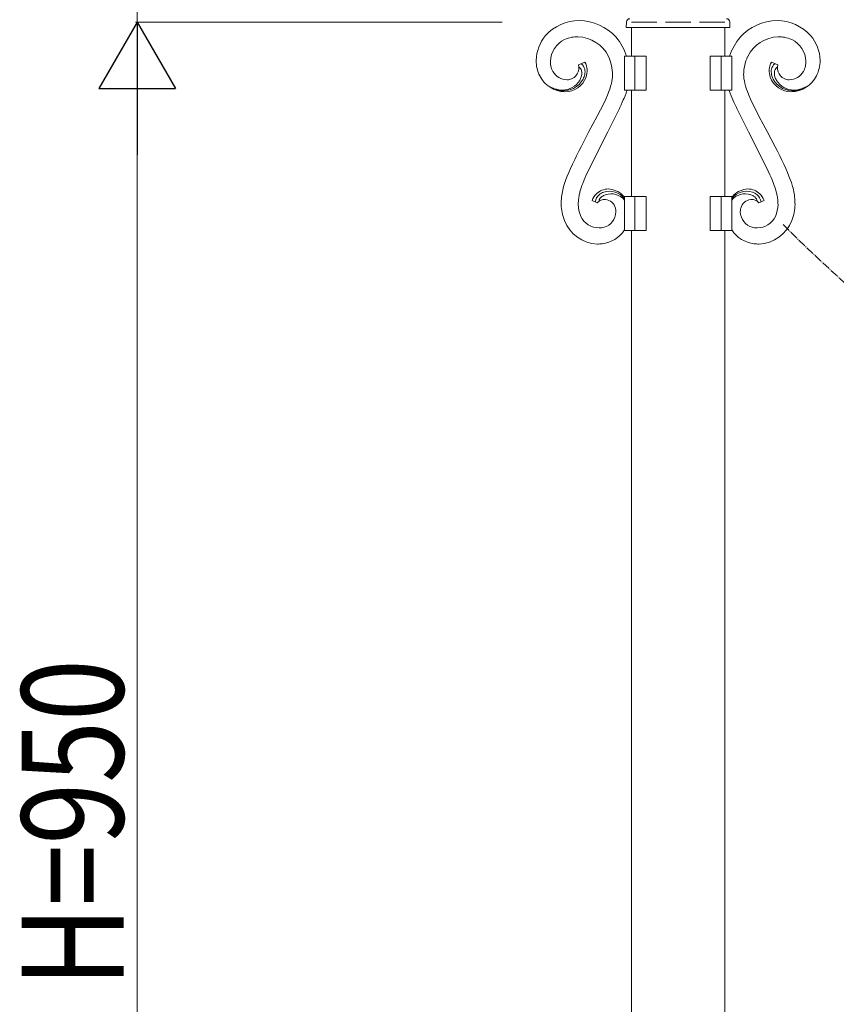
# Model space of a CAD drawing. Units: millimetres. Extents: x 0 to 8410, y 0 to 5940.
# Drawn here: x 2313 to 2793, y 2117 to 2697 of the extents above; entities that cross this region are included whole.
import ezdxf

# ---------------------------------------------------------------- set-up
doc = ezdxf.new("R2010")
doc.units = ezdxf.units.MM
doc.linetypes.add('YCENTER_1', pattern=[13, 10, -1, 1, -1])
doc.linetypes.add('YHIDDEN_1', pattern=[4, 3, -1])
doc.layers.add('YKK_A1', color=4, linetype='Continuous', lineweight=30)
doc.layers.add('YKK_D', color=6, linetype='Continuous', lineweight=13)
doc.styles.add('text-b', font='extslim2.shx', dxfattribs={"width": 0.8, "bigfont": 'extfont2.shx'})

msp = doc.modelspace()

# ---------------------------------------------------------------- linework, layer by layer
at = {"layer": 'YKK_A1', "linetype": 'Continuous', "lineweight": 13, "ltscale": 0.5}
for p, q in [((2669.69, 2695.2), (2669.52, 2692)), ((2730.35, 2695.2), (2730.52, 2692)), ((2669.52, 2692), (2730.52, 2692)), ((2672.52, 2692), (2672.52, 2675.11)), ((2727.52, 2675.11), (2727.52, 2692)), ((2641.43, 2669.93), (2645.17, 2671.52)), ((2681.15, 2675.11), (2668.48, 2675.11)), ((2668.48, 2675.11), (2668.48, 2655.11)), ((2681.15, 2675.11), (2674.65, 2675.11)), ((2674.65, 2675.11), (2674.65, 2655.11)), ((2681.15, 2655.11), (2681.15, 2675.11)), ((2681.15, 2655.11), (2681.15, 2675.11)), ((2718.89, 2655.11), (2718.89, 2675.11)), ((2718.89, 2675.11), (2725.39, 2675.11)), ((2718.89, 2655.11), (2718.89, 2675.11)), ((2718.89, 2675.11), (2731.56, 2675.11)), ((2725.39, 2675.11), (2725.39, 2655.11)), ((2731.56, 2675.11), (2731.56, 2655.11)), ((2758.61, 2669.93), (2754.87, 2671.52)), ((2660.32, 2657.48), (2660.75, 2659.05)), ((2660.75, 2659.05), (2661.07, 2660.46)), ((2661.29, 2661.71), (2661.4, 2662.6)), ((2661.4, 2662.6), (2661.46, 2663.4)), ((2661.46, 2663.4), (2661.48, 2664.11)), ((2738.58, 2663.4), (2738.56, 2664.11)), ((2738.64, 2662.6), (2738.58, 2663.4)), ((2738.75, 2661.71), (2738.64, 2662.6)), ((2739.29, 2659.05), (2738.97, 2660.46)), ((2739.72, 2657.48), (2739.29, 2659.05)), ((2625.37, 2656.56), (2623.92, 2657.38)), ((2658.41, 2652.09), (2659.22, 2654.18)), ((2659.22, 2654.18), (2659.77, 2655.72)), ((2659.77, 2655.72), (2660.32, 2657.48)), ((2668.48, 2655.11), (2681.15, 2655.11)), ((2669.39, 2653.34), (2668.79, 2651.74)), ((2669.91, 2654.86), (2669.39, 2653.34)), ((2669.99, 2655.11), (2669.91, 2654.86)), ((2672.52, 2592.5), (2672.52, 2655.11)), ((2672.52, 2655.11), (2672.52, 2592.5)), ((2674.65, 2655.11), (2681.15, 2655.11)), ((2725.39, 2655.11), (2718.89, 2655.11)), ((2731.56, 2655.11), (2718.89, 2655.11)), ((2727.52, 2592.5), (2727.52, 2655.11)), ((2730.05, 2655.11), (2730.12, 2654.86)), ((2730.12, 2654.86), (2730.65, 2653.34)), ((2730.65, 2653.34), (2731.25, 2651.74)), ((2740.27, 2655.72), (2739.72, 2657.48)), ((2740.82, 2654.18), (2740.27, 2655.72)), ((2741.62, 2652.09), (2740.82, 2654.18)), ((2774.67, 2656.56), (2776.12, 2657.38)), ((2656.06, 2646.76), (2657.45, 2649.79)), ((2657.45, 2649.79), (2658.41, 2652.09)), ((2667.15, 2647.9), (2666.44, 2646.37)), ((2667.79, 2649.35), (2667.15, 2647.9)), ((2668.24, 2650.4), (2667.79, 2649.35)), ((2668.79, 2651.74), (2668.24, 2650.4)), ((2731.25, 2651.74), (2731.8, 2650.4)), ((2731.8, 2650.4), (2732.25, 2649.35)), ((2732.25, 2649.35), (2732.89, 2647.9)), ((2732.89, 2647.9), (2733.6, 2646.37)), ((2742.59, 2649.79), (2741.62, 2652.09)), ((2743.98, 2646.76), (2742.59, 2649.79)), ((2652.46, 2639.72), (2654.4, 2643.4)), ((2654.4, 2643.4), (2656.06, 2646.76)), ((2665.47, 2644.35), (2660.57, 2634.39)), ((2665.67, 2644.76), (2665.47, 2644.35)), ((2666.44, 2646.37), (2665.67, 2644.76)), ((2733.6, 2646.37), (2734.36, 2644.76)), ((2734.36, 2644.76), (2734.57, 2644.35)), ((2734.57, 2644.35), (2739.47, 2634.39)), ((2745.64, 2643.4), (2743.98, 2646.76)), ((2747.58, 2639.72), (2745.64, 2643.4)), ((2649.92, 2635.03), (2652.46, 2639.72)), ((2750.12, 2635.03), (2747.58, 2639.72)), ((2642.91, 2621.75), (2647.58, 2630.68)), ((2647.58, 2630.68), (2649.92, 2635.03)), ((2658.63, 2630.52), (2647.85, 2609.08)), ((2660.57, 2634.39), (2658.63, 2630.52)), ((2739.47, 2634.39), (2741.41, 2630.52)), ((2741.41, 2630.52), (2752.19, 2609.08)), ((2752.45, 2630.68), (2750.12, 2635.03)), ((2757.13, 2621.75), (2752.45, 2630.68)), ((2640.17, 2616.32), (2641.75, 2619.49)), ((2641.75, 2619.49), (2642.91, 2621.75)), ((2758.29, 2619.49), (2757.13, 2621.75)), ((2759.87, 2616.32), (2758.29, 2619.49)), ((2637.88, 2611.58), (2639.2, 2614.34)), ((2639.2, 2614.34), (2640.17, 2616.32)), ((2760.84, 2614.34), (2759.87, 2616.32)), ((2762.15, 2611.58), (2760.84, 2614.34)), ((2634.8, 2604.51), (2635.69, 2606.68)), ((2635.69, 2606.68), (2636.72, 2609.03)), ((2636.72, 2609.03), (2637.88, 2611.58)), ((2647.08, 2607.47), (2646.02, 2605.15)), ((2647.85, 2609.08), (2647.08, 2607.47)), ((2752.19, 2609.08), (2752.96, 2607.47)), ((2752.96, 2607.47), (2754.02, 2605.15)), ((2763.32, 2609.03), (2762.15, 2611.58)), ((2764.35, 2606.68), (2763.32, 2609.03)), ((2765.24, 2604.51), (2764.35, 2606.68)), ((2633.38, 2600.64), (2634.03, 2602.5)), ((2634.03, 2602.5), (2634.8, 2604.51)), ((2644.77, 2602.26), (2643.95, 2600.21)), ((2645.37, 2603.68), (2644.77, 2602.26)), ((2646.02, 2605.15), (2645.37, 2603.68)), ((2754.02, 2605.15), (2754.67, 2603.68)), ((2754.67, 2603.68), (2755.27, 2602.26)), ((2755.27, 2602.26), (2756.09, 2600.21)), ((2766.01, 2602.5), (2765.24, 2604.51)), ((2766.66, 2600.64), (2766.01, 2602.5)), ((2632.67, 2598.36), (2633.38, 2600.64)), ((2642.83, 2597), (2642.3, 2595.17)), ((2643.47, 2598.9), (2642.83, 2597)), ((2643.95, 2600.21), (2643.47, 2598.9)), ((2756.09, 2600.21), (2756.57, 2598.9)), ((2756.57, 2598.9), (2757.21, 2597)), ((2757.21, 2597), (2757.74, 2595.17)), ((2767.37, 2598.36), (2766.66, 2600.64)), ((2631.27, 2588.77), (2631.31, 2590.13)), ((2652.48, 2588.79), (2649.43, 2590.21)), ((2681.15, 2592.5), (2668.48, 2592.5)), ((2668.48, 2592.5), (2668.48, 2572.5)), ((2681.15, 2592.5), (2674.65, 2592.5)), ((2674.65, 2592.5), (2674.65, 2572.5)), ((2681.15, 2572.5), (2681.15, 2592.5)), ((2681.15, 2572.5), (2681.15, 2592.5)), ((2718.89, 2572.5), (2718.89, 2592.5)), ((2718.89, 2592.5), (2725.39, 2592.5)), ((2718.89, 2572.5), (2718.89, 2592.5)), ((2718.89, 2592.5), (2731.56, 2592.5)), ((2725.39, 2592.5), (2725.39, 2572.5)), ((2731.56, 2592.5), (2731.56, 2572.5)), ((2747.56, 2588.79), (2750.61, 2590.21)), ((2768.77, 2588.77), (2768.73, 2590.13)), ((2631.26, 2587.85), (2631.27, 2588.77)), ((2663.42, 2583.39), (2663.43, 2583.64)), ((2736.61, 2583.39), (2736.61, 2583.64)), ((2768.78, 2587.85), (2768.77, 2588.77)), ((2668.48, 2572.5), (2681.15, 2572.5)), ((2672.52, 2572.5), (2672.52, 1745)), ((2674.65, 2572.5), (2681.15, 2572.5)), ((2725.39, 2572.5), (2718.89, 2572.5)), ((2731.56, 2572.5), (2718.89, 2572.5)), ((2727.52, 1745), (2727.52, 2572.5))]:
    msp.add_line(p, q, dxfattribs=at)
at = {"layer": 'YKK_A1', "linetype": 'YHIDDEN_1', "lineweight": 13, "ltscale": 5}
msp.add_line((2672.52, 2695), (2727.52, 2695), dxfattribs=at)
at = {"layer": 'YKK_A1', "linetype": 'Continuous', "lineweight": 13, "ltscale": 0.5}
for centre, radius, start, end in [((2642.07, 2669.03), 26.97, 90.47423, 137.91335), ((2641.53, 2666.44), 29.56, 41.94758, 89.38669), ((2671.68, 2695.1), 2, 93, 177), ((2728.35, 2695.1), 2, 3, 87), ((2758.51, 2666.44), 29.56, 90.61331, 138.05242), ((2757.97, 2669.03), 26.97, 42.08665, 89.52577), ((2640.02, 2671.88), 23.55, 139.70947, 178.30165), ((2639.59, 2671.55), 14.74, 115.83006, 178.39904), ((2641.84, 2664.02), 22.53, 101.18563, 112.63525), ((2641.77, 2656.18), 30.25, 91.29753, 98.17097), ((2640.57, 2665.8), 20.62, 26.00587, 88.57485), ((2636.45, 2663.86), 35.1, 18.68886, 39.52675), ((2763.59, 2663.86), 35.1, 140.47325, 161.31114), ((2759.47, 2665.8), 20.62, 91.42515, 153.99413), ((2758.27, 2656.18), 30.25, 81.82903, 88.70247), ((2758.2, 2664.02), 22.53, 67.36475, 78.81437), ((2760.45, 2671.55), 14.74, 1.60096, 64.16994), ((2760.02, 2671.88), 23.55, 1.69835, 40.29053), ((2638.11, 2672.81), 21.63, 180.61914, 205.72834), ((2641.73, 2672.23), 16.87, 180.91131, 190.07375), ((2638.99, 2665.84), 6.31, 14.05664, 48.1797), ((2635.95, 2666.33), 10.58, 4.28537, 29.39456), ((2633.72, 2663.6), 27.77, 1.04636, 23.88873), ((2766.32, 2663.6), 27.77, 156.11127, 178.95364), ((2764.09, 2666.33), 10.58, 150.60544, 175.71463), ((2761.05, 2665.84), 6.31, 131.8203, 165.94336), ((2758.31, 2672.23), 16.87, 349.92625, 359.08869), ((2761.93, 2672.81), 21.63, 334.27166, 359.38086), ((2637.33, 2671.89), 12.49, 192.0735, 208.09019), ((2634.89, 2671.13), 9.99, 210.83768, 269.13454), ((2634.53, 2668.18), 7.12, 285.05738, 14.23189), ((2638.66, 2665.06), 4.77, 19.39458, 49.02223), ((2635.42, 2664.56), 8.02, 8.20756, 15.081), ((2632.06, 2665.03), 11.32, 356.56328, 3.43672), ((2631.31, 2666.65), 13.97, 349.63559, 356.50902), ((2635.36, 2665.75), 9.89, 0.28391, 9.44635), ((2632.61, 2666.91), 13.89, 342.56007, 0.85575), ((2767.43, 2666.91), 13.89, 179.14425, 197.43993), ((2764.68, 2665.75), 9.89, 170.55365, 179.71609), ((2768.73, 2666.65), 13.97, 183.49098, 190.36441), ((2767.98, 2665.03), 11.32, 176.56328, 183.43672), ((2764.62, 2664.56), 8.02, 164.919, 171.79244), ((2761.38, 2665.06), 4.77, 130.97777, 160.60542), ((2765.51, 2668.18), 7.12, 165.76811, 254.94262), ((2765.15, 2671.13), 9.99, 270.86546, 329.16232), ((2762.71, 2671.89), 12.49, 331.90981, 347.9265), ((2634.11, 2671.42), 17.43, 207.32088, 267.75918), ((2632.49, 2667.88), 13.24, 262.81331, 331.70705), ((2631.69, 2667.41), 12.38, 271.37275, 327.51772), ((2633.27, 2667.44), 13.44, 270.67947, 339.57321), ((2634.5, 2671.47), 10.33, 271.30206, 280.4645), ((2629.12, 2667.67), 14.74, 332.04443, 341.20687), ((2631.33, 2666.01), 12.14, 345.26725, 352.14068), ((2631.97, 2667.35), 13.47, 334.77341, 346.22303), ((2629.95, 2666.56), 31.71, 348.90974, 351.2015), ((2770.09, 2666.56), 31.71, 188.7985, 191.09026), ((2766.77, 2667.44), 13.44, 200.42679, 269.32053), ((2768.07, 2667.35), 13.47, 193.77697, 205.22659), ((2767.55, 2667.88), 13.24, 208.29295, 277.18669), ((2768.7, 2666.01), 12.14, 187.85932, 194.73275), ((2770.92, 2667.67), 14.74, 198.79313, 207.95557), ((2768.35, 2667.41), 12.38, 212.48228, 268.62725), ((2765.54, 2671.47), 10.33, 259.5355, 268.69794), ((2765.93, 2671.42), 17.43, 272.24082, 332.67912), ((2640.94, 2689.97), 36.77, 242.42615, 247.0092), ((2641.55, 2691.04), 38.09, 244.86779, 249.45085), ((2637.32, 2687.08), 32.77, 250.86054, 255.44359), ((2634.79, 2677.16), 22.76, 253.11573, 259.98917), ((2632.58, 2673.34), 18.32, 258.9854, 268.14784), ((2767.46, 2673.34), 18.32, 271.85216, 281.0146), ((2765.25, 2677.16), 22.76, 280.01083, 286.88427), ((2762.72, 2687.08), 32.77, 284.55641, 289.13946), ((2758.49, 2691.04), 38.09, 290.54915, 295.13221), ((2759.1, 2689.97), 36.77, 292.9908, 297.57385), ((2673.01, 2587.44), 41.79, 164.85806, 176.30768), ((2700.37, 2580.53), 59.89, 165.85054, 168.1423), ((2659.04, 2586.62), 10.29, 90.48427, 133.51613), ((2660.46, 2584.69), 11.17, 111.77764, 127.79433), ((2659.68, 2584.45), 11.13, 38.68866, 107.5824), ((2658.35, 2583.82), 13.1, 46.54824, 87.36413), ((2740.36, 2584.45), 11.13, 72.4176, 141.31134), ((2741.69, 2583.82), 13.1, 92.63587, 133.45176), ((2741, 2586.62), 10.29, 46.48387, 89.51573), ((2739.58, 2584.69), 11.17, 52.20567, 68.22236), ((2699.67, 2580.53), 59.89, 11.8577, 14.14946), ((2727.03, 2587.44), 41.79, 3.69232, 15.14194), ((2695.93, 2586.47), 54.69, 176.25989, 178.55164), ((2676.59, 2586.45), 35.42, 169.60984, 174.19289), ((2661.36, 2585.2), 12.94, 136.65733, 157.22839), ((2658.66, 2587.77), 7.64, 131.28868, 167.64979), ((2656.99, 2584.56), 6.18, 87.20385, 136.83352), ((2657.25, 2589.4), 3.73, 154.31009, 172.60578), ((2660.6, 2586.97), 7.83, 144.2974, 148.88045), ((2660.55, 2586.2), 8.28, 135.2193, 139.80235), ((2660.52, 2585.49), 8.77, 127.21062, 131.79367), ((2662.19, 2582.11), 12.49, 119.36109, 123.94414), ((2661.07, 2582.99), 11.18, 109.66647, 116.5399), ((2656.56, 2583.92), 6.85, 14.9366, 83.83035), ((2660.65, 2584.19), 9.91, 37.84373, 109.73074), ((2656.96, 2583.19), 14.52, 39.90171, 44.28307), ((2739.39, 2584.19), 9.91, 70.26926, 142.15627), ((2743.08, 2583.19), 14.52, 135.71693, 140.09829), ((2743.48, 2583.92), 6.85, 96.16965, 165.0634), ((2738.97, 2582.99), 11.18, 63.4601, 70.33353), ((2743.05, 2584.56), 6.18, 43.16648, 92.79615), ((2737.85, 2582.11), 12.49, 56.05586, 60.63891), ((2739.52, 2585.49), 8.77, 48.20633, 52.78938), ((2739.49, 2586.2), 8.28, 40.19765, 44.7807), ((2739.44, 2586.97), 7.83, 31.11955, 35.7026), ((2742.79, 2589.4), 3.73, 7.39422, 25.68991), ((2741.38, 2587.77), 7.64, 12.35021, 48.71132), ((2738.68, 2585.2), 12.94, 22.77161, 43.34267), ((2723.45, 2586.45), 35.42, 5.80711, 10.39016), ((2704.11, 2586.47), 54.69, 1.44836, 3.74011), ((2657.37, 2588.2), 26.12, 180.75735, 202.17894), ((2661.11, 2588.29), 19.86, 181.2701, 202.17506), ((2653.1, 2583.42), 10.33, 1.24161, 12.69123), ((2746.94, 2583.42), 10.33, 167.30877, 178.75839), ((2738.93, 2588.29), 19.86, 337.82494, 358.7299), ((2742.67, 2588.2), 26.12, 337.82106, 359.24265), ((2653.39, 2586.14), 21.65, 200.91977, 267.7166), ((2653.82, 2586.46), 12.46, 207.02235, 268.74998), ((2653.59, 2583.78), 9.85, 286.72754, 357.70623), ((2746.45, 2583.78), 9.85, 182.29377, 253.27246), ((2746.22, 2586.46), 12.46, 271.25002, 332.97765), ((2746.65, 2586.14), 21.65, 272.2834, 339.08023), ((2653.25, 2588.5), 14.5, 271.18642, 282.63604), ((2653.08, 2582.99), 18.47, 276.81636, 326.53449), ((2746.96, 2582.99), 18.47, 213.46551, 263.18364), ((2746.79, 2588.5), 14.5, 257.36396, 268.81358), ((2651.92, 2598.82), 34.32, 271.00874, 275.59179), ((2748.12, 2598.82), 34.32, 264.40821, 268.99126)]:
    msp.add_arc(centre, radius, start, end, dxfattribs=at)
at = {"layer": 'YKK_A1', "linetype": 'YCENTER_1', "lineweight": 13, "ltscale": 0.5}
msp.add_arc((3451.19, 3268.04), 976.85, 225.10783, 314.79996, dxfattribs=at)
at = {"layer": 'YKK_D'}
for p, q in [((2381.77, 2695), (2381.77, 2841)), ((2566.68, 2695), (2380.77, 2695)), ((2596.48, 2695), (2380.77, 2695)), ((2381.77, 2650), (2381.77, 1790))]:
    msp.add_line(p, q, dxfattribs=at)
at = {"layer": 'YKK_D', "lineweight": -2}
for p, q in [((2381.77, 2695), (2359.27, 2656.03)), ((2381.77, 2695), (2404.27, 2656.03)), ((2381.77, 2695), (2381.77, 2617.06)), ((2359.27, 2656.03), (2404.27, 2656.03))]:
    msp.add_line(p, q, dxfattribs=at)

# ---------------------------------------------------------------- texts
at = {"layer": 'YKK_D', "style": 'text-b', "width": 0.8}
msp.add_text('H=950', height=60, rotation=90, dxfattribs=at).set_placement((2373.77, 2127.2))

doc.saveas('drawing.dxf')
